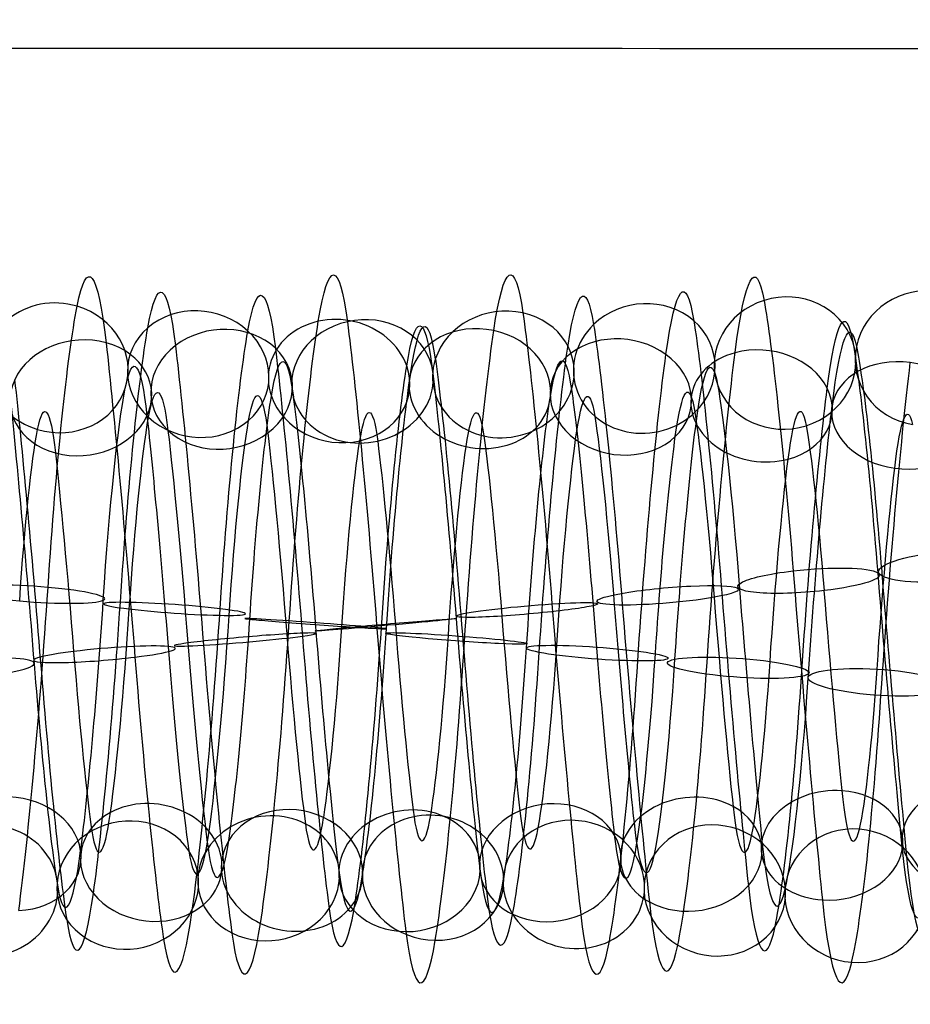
# Model space of a CAD drawing. Units: millimetres. Extents: x -329 to 329, y -16 to 690.
# Drawn here: x -38 to -26, y 277 to 291 of the extents above; entities that cross this region are included whole.
import ezdxf

# ---------------------------------------------------------------- set-up
doc = ezdxf.new("R2010")
doc.units = ezdxf.units.MM
doc.header["$MEASUREMENT"] = 0
doc.layers.add('Predeterminado', color=7, linetype='Continuous', true_color=0x000000)

msp = doc.modelspace()

# ---------------------------------------------------------------- linework, layer by layer
at = {"layer": 'Predeterminado', "color": 253, "true_color": 0x98aaaf, "extrusion": (0.996441, -0.005561, -0.084111)}
for centre, radius, start, end in [((282.389, 281.89, -62.693), 4.971, 336.2986, 35.637), ((282.389, 281.89, -62.049), 3.712, 336.3941, 35.7325), ((282.389, 281.89, -63.308), 3.068, 336.538, 35.8764)]:
    msp.add_arc(centre, radius, start, end, dxfattribs=at)
at = {"layer": 'Predeterminado', "color": 253, "true_color": 0x98aaaf, "extrusion": (0.996441, -0.018938, -0.08214)}
for centre, radius, start, end in [((281.957, 282.199, -60.066), 4.995, 327.3311, 26.7406), ((281.957, 282.199, -61.264), 4.243, 327.4412, 26.8507), ((281.957, 282.199, -59.315), 3.797, 327.2145, 26.624), ((281.957, 282.199, -60.513), 3.045, 327.3392, 26.7487)]:
    msp.add_arc(centre, radius, start, end, dxfattribs=at)
at = {"layer": 'Predeterminado', "color": 253, "true_color": 0x98aaaf, "extrusion": (0.99644, -0.026971, -0.079871)}
for centre, radius, start, end in [((281.743, 282.469, -58.305), 4.966, 321.6352, 20.8496), ((281.743, 282.469, -57.019), 4.377, 321.5402, 20.7546), ((281.743, 282.469, -58.893), 3.68, 321.5479, 20.7623), ((281.743, 282.469, -57.607), 3.092, 321.3968, 20.6112)]:
    msp.add_arc(centre, radius, start, end, dxfattribs=at)
at = {"layer": 'Predeterminado', "color": 253, "true_color": 0x98aaaf, "extrusion": (0.996443, -0.014666, -0.082982)}
for centre, radius, start, end in [((282.087, 282.085, -61.565), 4.981, 330.273, 29.7315), ((282.087, 282.085, -60.335), 4.283, 330.1701, 29.6285), ((282.087, 282.085, -62.263), 3.751, 330.3972, 29.8557), ((282.087, 282.085, -61.033), 3.053, 330.2812, 29.7396)]:
    msp.add_arc(centre, radius, start, end, dxfattribs=at)
at = {"layer": 'Predeterminado', "color": 253, "true_color": 0x98aaaf, "extrusion": (0.996443, -0.010148, -0.083657)}
for centre, radius, start, end in [((282.232, 281.981, -62.883), 4.739, 333.309, 32.7298), ((282.232, 281.981, -61.469), 4.709, 333.2158, 32.6366), ((282.232, 281.981, -62.914), 3.325, 333.4488, 32.8697), ((282.232, 281.981, -61.5), 3.295, 333.3169, 32.7377)]:
    msp.add_arc(centre, radius, start, end, dxfattribs=at)
at = {"layer": 'Predeterminado', "color": 253, "true_color": 0x98aaaf, "extrusion": (0.99644, -0.022959, -0.081115)}
for centre, radius, start, end in [((281.839, 282.327, -59.907), 4.688, 324.5863, 23.8364), ((281.839, 282.327, -58.496), 4.78, 324.4862, 23.7363), ((281.839, 282.327, -59.814), 3.277, 324.4941, 23.7442), ((281.839, 282.327, -58.403), 3.369, 324.3546, 23.6047)]:
    msp.add_arc(centre, radius, start, end, dxfattribs=at)
at = {"layer": 'Predeterminado', "color": 253, "true_color": 0x98aaaf, "extrusion": (0.063815, -0.315131, 0.9469)}
msp.add_arc((31.979, 363.003, 180.279), 1, 68.1164, 248.1164, dxfattribs=at)
at = {"layer": 'Predeterminado', "color": 253, "true_color": 0x98aaaf, "extrusion": (0.06768, -0.363237, 0.929235)}
for start, end in [(277.4844, 97.4844), (97.4844, 277.4844)]:
    msp.add_arc((25.557, 372.517, 161.399), 1, start, end, dxfattribs=at)
at = {"layer": 'Predeterminado', "color": 253, "true_color": 0x98aaaf, "extrusion": (0.08126, 0.407038, 0.90979)}
for start, end in [(264.0517, 84.0517), (84.0517, 264.0517)]:
    msp.add_arc((92.925, -130.6, 372.387), 1, start, end, dxfattribs=at)
at = {"layer": 'Predeterminado', "color": 253, "true_color": 0x98aaaf, "extrusion": (0.996442, -0.058025, -0.061123)}
for centre, radius, start, end in [((279.94, 282.365, -71.225), 4.986, 276.7115, 336.08), ((279.94, 282.365, -70.511), 3.766, 276.8067, 336.1752), ((279.94, 282.365, -71.731), 3.051, 276.9515, 336.3199)]:
    msp.add_arc(centre, radius, start, end, dxfattribs=at)
at = {"layer": 'Predeterminado', "color": 253, "true_color": 0x98aaaf, "extrusion": (0.084672, 0.453347, 0.887303)}
for start, end in [(234.8299, 54.8299), (54.8299, 234.8299)]:
    msp.add_arc((87.561, -112.665, 379.078), 1, start, end, dxfattribs=at)
at = {"layer": 'Predeterminado', "color": 253, "true_color": 0x98aaaf, "extrusion": (0.072466, -0.452791, 0.888667)}
for start, end in [(335.898, 155.898), (155.898, 335.898)]:
    msp.add_arc((14.297, 387.598, 124.081), 1, start, end, dxfattribs=at)
at = {"layer": 'Predeterminado', "color": 253, "true_color": 0x98aaaf, "extrusion": (0.070803, -0.408905, 0.909826)}
for start, end in [(306.6963, 126.6963), (126.6963, 306.6963)]:
    msp.add_arc((19.932, 380.638, 142.72), 1, start, end, dxfattribs=at)
at = {"layer": 'Predeterminado', "color": 253, "true_color": 0x98aaaf, "extrusion": (0.996441, 0.073366, -0.041515)}
for centre, radius, start, end in [((283.837, 285.662, -18.438), 4.993, 21.1992, 80.4715), ((283.837, 285.662, -17.223), 4.27, 21.1046, 80.3769), ((283.837, 285.662, -19.161), 3.778, 21.1123, 80.3846), ((283.837, 285.662, -17.945), 3.055, 20.9595, 80.2318)]:
    msp.add_arc(centre, radius, start, end, dxfattribs=at)
at = {"layer": 'Predeterminado', "color": 253, "true_color": 0x98aaaf, "extrusion": (0.086826, 0.496637, 0.863604)}
for start, end in [(205.6601, 25.6601), (25.6601, 205.6601)]:
    msp.add_arc((82.407, -95.091, 384.617), 1, start, end, dxfattribs=at)
at = {"layer": 'Predeterminado', "color": 253, "true_color": 0x98aaaf, "extrusion": (0.072418, -0.49503, 0.865853)}
for start, end in [(5.1223, 185.1223), (185.1223, 5.1223)]:
    msp.add_arc((8.455, 393.461, 105.487), 1, start, end, dxfattribs=at)
at = {"layer": 'Predeterminado', "color": 253, "true_color": 0x98aaaf, "extrusion": (0.996445, 0.077394, -0.033292)}
for centre, radius, start, end in [((284.182, 285.711, -18.324), 4.963, 27.0602, 86.4857), ((284.182, 285.711, -19.596), 4.346, 27.1678, 86.5933), ((284.182, 285.711, -17.706), 3.691, 26.9402, 86.3658), ((284.182, 285.711, -18.978), 3.074, 27.0683, 86.4938)]:
    msp.add_arc(centre, radius, start, end, dxfattribs=at)
at = {"layer": 'Predeterminado', "color": 253, "true_color": 0x98aaaf, "extrusion": (0.996441, -0.031063, -0.078365)}
for centre, radius, start, end in [((281.664, 282.622, -57.695), 4.161, 318.5112, 17.7912), ((281.664, 282.622, -56.843), 3.033, 318.3578, 17.6377)]:
    msp.add_arc(centre, radius, start, end, dxfattribs=at)
at = {"layer": 'Predeterminado', "color": 253, "true_color": 0x98aaaf, "extrusion": (0.070686, -0.536681, 0.840819)}
for start, end in [(34.3671, 214.3671), (214.3671, 34.3671)]:
    msp.add_arc((2.355, 398.372, 86.481), 1, start, end, dxfattribs=at)
at = {"layer": 'Predeterminado', "color": 253, "true_color": 0x98aaaf, "extrusion": (0.99644, -0.064151, -0.054694)}
for centre, radius, start, end in [((279.857, 282.957, -67.738), 4.976, 270.8642, 330.0774), ((279.857, 282.957, -66.47), 4.349, 270.7628, 329.9761), ((279.857, 282.957, -68.365), 3.708, 270.9897, 330.203), ((279.857, 282.957, -67.097), 3.082, 270.8722, 330.0855)]:
    msp.add_arc(centre, radius, start, end, dxfattribs=at)
at = {"layer": 'Predeterminado', "color": 253, "true_color": 0x98aaaf, "extrusion": (0.996443, 0.079067, -0.029148)}
for centre, radius, start, end in [((284.355, 285.742, -19.129), 5.006, 30.0336, 89.4699), ((284.355, 285.742, -17.982), 4.179, 29.928, 89.3643), ((284.355, 285.742, -19.956), 3.858, 30.1544, 89.5907), ((284.355, 285.742, -18.808), 3.032, 30.0417, 89.478)]:
    msp.add_arc(centre, radius, start, end, dxfattribs=at)
at = {"layer": 'Predeterminado', "color": 253, "true_color": 0x98aaaf, "extrusion": (0.087192, 0.536892, 0.839133)}
for start, end in [(176.4806, 356.4806), (356.4806, 176.4806)]:
    msp.add_arc((77.091, -78.132, 389.132), 1, start, end, dxfattribs=at)
at = {"layer": 'Predeterminado', "color": 253, "true_color": 0x98aaaf, "extrusion": (0.996442, 0.075472, -0.03751)}
for centre, radius, start, end in [((284.007, 285.683, -19.103), 4.755, 24.1707, 83.5358), ((284.007, 285.683, -17.69), 4.696, 24.0719, 83.437), ((284.007, 285.683, -17.75), 3.283, 23.9368, 83.3019), ((284.007, 285.683, -19.162), 3.342, 24.0797, 83.4449)]:
    msp.add_arc(centre, radius, start, end, dxfattribs=at)
at = {"layer": 'Predeterminado', "color": 253, "true_color": 0x98aaaf, "extrusion": (0.067604, -0.57812, 0.813146)}
for start, end in [(63.5945, 243.5945), (243.5945, 63.5945)]:
    msp.add_arc((-3.82, 402.338, 66.832), 1, start, end, dxfattribs=at)
at = {"layer": 'Predeterminado', "color": 253, "true_color": 0x98aaaf, "extrusion": (0.996441, -0.06124, -0.057929)}
for centre, radius, start, end in [((279.886, 282.664, -70.228), 4.705, 273.8254, 333.1012), ((279.886, 282.664, -68.815), 4.755, 273.7332, 333.009), ((279.886, 282.664, -70.178), 3.292, 273.9667, 333.2425), ((279.886, 282.664, -68.765), 3.342, 273.8333, 333.1091)]:
    msp.add_arc(centre, radius, start, end, dxfattribs=at)
at = {"layer": 'Predeterminado', "color": 253, "true_color": 0x98aaaf, "extrusion": (0.99644, -0.066792, -0.051435)}
for centre, radius, start, end in [((279.853, 283.236, -65.086), 5.014, 267.8923, 327.1476), ((279.853, 283.236, -66.24), 4.196, 268.0036, 327.2589), ((279.853, 283.236, -64.268), 3.861, 267.7777, 327.033), ((279.853, 283.236, -65.421), 3.042, 267.9004, 327.1557)]:
    msp.add_arc(centre, radius, start, end, dxfattribs=at)
at = {"layer": 'Predeterminado', "color": 253, "true_color": 0x98aaaf, "extrusion": (0.085647, 0.574925, 0.813711)}
for start, end in [(147.2749, 327.2749), (327.2749, 147.2749)]:
    msp.add_arc((71.47, -61.524, 392.799), 1, start, end, dxfattribs=at)
at = {"layer": 'Predeterminado', "color": 253, "true_color": 0x98aaaf, "extrusion": (0.996441, 0.081599, -0.021152)}
for centre, radius, start, end in [((284.693, 285.804, -19.511), 4.942, 35.9001, 95.1195), ((284.693, 285.804, -20.832), 4.438, 35.9885, 95.208), ((284.693, 285.804, -19.006), 3.621, 35.9962, 95.2157), ((284.693, 285.804, -20.327), 3.117, 36.1377, 95.3572)]:
    msp.add_arc(centre, radius, start, end, dxfattribs=at)
at = {"layer": 'Predeterminado', "color": 253, "true_color": 0x98aaaf, "extrusion": (0.996441, 0.080455, -0.025138)}
for centre, radius, start, end in [((284.523, 285.77, -20.016), 4.817, 33.0132, 92.3397), ((284.523, 285.77, -18.613), 4.635, 32.9184, 92.2449), ((284.523, 285.77, -20.198), 3.415, 33.1494, 92.4759), ((284.523, 285.77, -18.796), 3.232, 33.0211, 92.3477)]:
    msp.add_arc(centre, radius, start, end, dxfattribs=at)
at = {"layer": 'Predeterminado', "color": 253, "true_color": 0x98aaaf, "extrusion": (0.082563, 0.614144, 0.784864)}
for start, end in [(118.0406, 298.0406), (298.0406, 118.0406)]:
    msp.add_arc((65.514, -43.582, 395.87), 1, start, end, dxfattribs=at)
at = {"layer": 'Predeterminado', "color": 253, "true_color": 0x98aaaf, "extrusion": (0.99644, 0.071134, -0.045242)}
msp.add_arc((283.676, 285.65, -18.883), 4.272, 18.1542, 77.3667, dxfattribs=at)
at = {"layer": 'Predeterminado', "color": 253, "true_color": 0x98aaaf, "extrusion": (0.996441, -0.069239, -0.048077)}
for centre, radius, start, end in [((279.868, 283.504, -62.392), 4.808, 264.8999, 324.3146), ((279.868, 283.504, -63.795), 4.635, 265.0011, 324.4158), ((279.868, 283.504, -63.623), 3.231, 264.9078, 324.3226), ((279.868, 283.504, -62.219), 3.404, 264.7696, 324.1844)]:
    msp.add_arc(centre, radius, start, end, dxfattribs=at)
at = {"layer": 'Predeterminado', "color": 253, "true_color": 0x98aaaf, "extrusion": (0.996443, -0.071612, -0.044414)}
for centre, radius, start, end in [((279.893, 283.788, -61.055), 4.933, 262.0186, 321.4766), ((279.893, 283.788, -59.737), 4.419, 261.9231, 321.3811), ((279.893, 283.788, -61.569), 3.615, 261.9308, 321.3888), ((279.893, 283.788, -60.252), 3.101, 261.7801, 321.2381)]:
    msp.add_arc(centre, radius, start, end, dxfattribs=at)
at = {"layer": 'Predeterminado', "color": 253, "true_color": 0x98aaaf, "extrusion": (0.078713, 0.654457, 0.751991)}
for start, end in [(268.8524, 88.8524), (88.8524, 268.8524)]:
    msp.add_arc((59.627, -24.035, 398.12), 1, start, end, dxfattribs=at)
at = {"layer": 'Predeterminado', "color": 253, "true_color": 0x98aaaf, "extrusion": (0.996443, -0.073923, -0.040463)}
for centre, radius, start, end in [((279.931, 284.084, -58.119), 5.014, 259.0337, 318.452), ((279.931, 284.084, -59.196), 4.098, 258.9469, 318.3652), ((279.931, 284.084, -58.281), 3.02, 258.7927, 318.2111)]:
    msp.add_arc(centre, radius, start, end, dxfattribs=at)
at = {"layer": 'Predeterminado', "color": 253, "true_color": 0x98aaaf, "extrusion": (0.99644, 0.082569, -0.016991)}
msp.add_arc((284.872, 285.858, -19.434), 4.1, 38.9482, 98.1969, dxfattribs=at)
at = {"layer": 'Predeterminado', "color": 253, "true_color": 0x98aaaf, "extrusion": (-0.077469, 0.974399, -0.211057)}
msp.add_arc((2.497, 343.624, 216.949), 1, 286.7111, 106.7111, dxfattribs=at)
at = {"layer": 'Predeterminado', "color": 253, "true_color": 0x98aaaf, "extrusion": (-0.0813, 0.983867, -0.159359)}
for start, end in [(258.174, 78.174), (78.174, 258.174)]:
    msp.add_arc((3.606, 331.773, 234.681), 1, start, end, dxfattribs=at)
at = {"layer": 'Predeterminado', "color": 253, "true_color": 0x98aaaf, "extrusion": (0.996443, 0.082946, 0.014873)}
for centre, radius, start, end in [((283.884, 286.193, 0.691), 4.999, 80.4787, 139.9016), ((283.884, 286.193, 1.864), 4.208, 80.3842, 139.8071), ((283.884, 286.193, -0.1), 3.827, 80.3918, 139.8148), ((283.884, 286.193, 1.072), 3.035, 80.2382, 139.6611)]:
    msp.add_arc(centre, radius, start, end, dxfattribs=at)
at = {"layer": 'Predeterminado', "color": 253, "true_color": 0x98aaaf, "extrusion": (0.996443, 0.083629, 0.010364)}
msp.add_arc((283.717, 286.173, 0.806), 4.315, 77.3791, 136.8378, dxfattribs=at)
at = {"layer": 'Predeterminado', "color": 253, "true_color": 0x98aaaf, "extrusion": (0.066272, 0.99167, 0.110448)}
for start, end in [(258.8991, 78.8991), (78.8991, 258.8991)]:
    msp.add_arc((56.729, 249.578, 309.399), 1, start, end, dxfattribs=at)
at = {"layer": 'Predeterminado', "color": 253, "true_color": 0x98aaaf, "extrusion": (0.99644, -0.070782, 0.04579)}
for centre, radius, start, end in [((279.224, 288.578, -44.769), 5.017, 217.4519, 276.7065), ((279.224, 288.578, -43.927), 3.881, 217.5464, 276.801)]:
    msp.add_arc(centre, radius, start, end, dxfattribs=at)
at = {"layer": 'Predeterminado', "color": 253, "true_color": 0x98aaaf, "extrusion": (-0.084683, 0.990501, -0.108331)}
for start, end in [(49.613, 229.613), (229.613, 49.613)]:
    msp.add_arc((4.791, 319.279, 251.418), 1, start, end, dxfattribs=at)
at = {"layer": 'Predeterminado', "color": 253, "true_color": 0x98aaaf, "extrusion": (0.996441, 0.082032, 0.019396)}
for centre, radius, start, end in [((284.051, 286.226, 0.716), 4.653, 83.4404, 142.7827), ((284.051, 286.226, -0.691), 4.793, 83.5385, 142.8808), ((284.051, 286.226, 0.576), 3.246, 83.3038, 142.6461), ((284.051, 286.226, -0.831), 3.386, 83.4482, 142.7905)]:
    msp.add_arc(centre, radius, start, end, dxfattribs=at)
at = {"layer": 'Predeterminado', "color": 253, "true_color": 0x98aaaf, "extrusion": (0.99644, -0.068416, 0.049255)}
for centre, radius, start, end in [((279.497, 288.605, -42.079), 4.628, 214.6101, 273.8236), ((279.497, 288.605, -41.878), 3.228, 214.7542, 273.9676), ((279.497, 288.605, -40.68), 4.829, 214.5194, 273.7328), ((279.497, 288.605, -40.478), 3.43, 214.6179, 273.8314)]:
    msp.add_arc(centre, radius, start, end, dxfattribs=at)
at = {"layer": 'Predeterminado', "color": 253, "true_color": 0x98aaaf, "extrusion": (0.069932, 0.995722, 0.060397)}
for start, end in [(230.3801, 50.3801), (50.3801, 230.3801)]:
    msp.add_arc((55.684, 264.8, 296.213), 1, start, end, dxfattribs=at)
at = {"layer": 'Predeterminado', "color": 253, "true_color": 0x98aaaf, "extrusion": (-0.086808, 0.994499, -0.058621)}
for start, end in [(21.0308, 201.0308), (201.0308, 21.0308)]:
    msp.add_arc((6.278, 306.361, 267.001), 1, start, end, dxfattribs=at)
at = {"layer": 'Predeterminado', "color": 253, "true_color": 0x98aaaf, "extrusion": (0.99644, 0.0809, 0.023697)}
for centre, radius, start, end in [((284.211, 286.272, -0.742), 4.951, 86.4867, 145.7358), ((284.211, 286.272, -0.198), 3.645, 86.3652, 145.6143), ((284.211, 286.272, -2.047), 4.406, 86.5929, 145.842), ((284.211, 286.272, -1.503), 3.101, 86.4947, 145.7439)]:
    msp.add_arc(centre, radius, start, end, dxfattribs=at)
at = {"layer": 'Predeterminado', "color": 253, "true_color": 0x98aaaf, "extrusion": (0.996441, -0.065778, 0.052718)}
for centre, radius, start, end in [((279.772, 288.598, -38.473), 3.603, 211.7168, 270.9932), ((279.772, 288.598, -37.986), 4.931, 211.5876, 270.864), ((279.772, 288.598, -37.145), 3.116, 211.5957, 270.8721), ((279.772, 288.598, -36.658), 4.444, 211.4885, 270.7649)]:
    msp.add_arc(centre, radius, start, end, dxfattribs=at)
at = {"layer": 'Predeterminado', "color": 253, "true_color": 0x98aaaf, "extrusion": (0.072311, 0.997311, 0.011915)}
for start, end in [(201.8393, 21.8393), (21.8393, 201.8393)]:
    msp.add_arc((54.323, 278.848, 282.831), 1, start, end, dxfattribs=at)
at = {"layer": 'Predeterminado', "color": 253, "true_color": 0x98aaaf, "extrusion": (-0.08716, 0.996139, -0.010504)}
for start, end in [(352.4394, 172.4394), (172.4394, 352.4394)]:
    msp.add_arc((8.213, 293.163, 281.404), 1, start, end, dxfattribs=at)
at = {"layer": 'Predeterminado', "color": 253, "true_color": 0x98aaaf, "extrusion": (0.996441, 0.079592, 0.027765)}
for centre, radius, start, end in [((284.361, 286.337, -1.31), 4.134, 89.3631, 148.5823), ((284.361, 286.337, -3.299), 3.925, 89.5887, 148.8079), ((284.361, 286.337, -2.409), 5.024, 89.4699, 148.6892), ((284.361, 286.337, -2.201), 3.035, 89.478, 148.6973)]:
    msp.add_arc(centre, radius, start, end, dxfattribs=at)
at = {"layer": 'Predeterminado', "color": 253, "true_color": 0x98aaaf, "extrusion": (0.072839, 0.996693, -0.036017)}
for start, end in [(353.2899, 173.2899), (173.2899, 353.2899)]:
    msp.add_arc((52.489, 292.078, 269.049), 1, start, end, dxfattribs=at)
at = {"layer": 'Predeterminado', "color": 253, "true_color": 0x98aaaf, "extrusion": (-0.085627, 0.995677, 0.035979)}
for start, end in [(323.8546, 143.8546), (143.8546, 323.8546)]:
    msp.add_arc((10.63, 279.767, 294.674), 1, start, end, dxfattribs=at)
at = {"layer": 'Predeterminado', "color": 253, "true_color": 0x98aaaf, "extrusion": (0.996441, 0.078125, 0.031645)}
for centre, radius, start, end in [((284.494, 286.425, -3.022), 3.199, 92.3482, 151.6734), ((284.494, 286.425, -2.76), 4.589, 92.2444, 151.5696), ((284.494, 286.425, -4.412), 3.461, 92.4746, 151.7999), ((284.494, 286.425, -4.15), 4.851, 92.3402, 151.6654)]:
    msp.add_arc(centre, radius, start, end, dxfattribs=at)
at = {"layer": 'Predeterminado', "color": 253, "true_color": 0x98aaaf, "extrusion": (0.996442, -0.062835, 0.056166)}
for centre, radius, start, end in [((280.051, 288.56, -34.77), 4.079, 208.6372, 268.0062), ((280.051, 288.56, -33.832), 3.021, 208.5309, 267.8999), ((280.051, 288.56, -33.711), 5.017, 208.5228, 267.8918), ((280.051, 288.56, -32.773), 3.958, 208.4111, 267.7801)]:
    msp.add_arc(centre, radius, start, end, dxfattribs=at)
at = {"layer": 'Predeterminado', "color": 253, "true_color": 0x98aaaf, "extrusion": (-0.08255, 0.993078, 0.083556)}
for start, end in [(295.2853, 115.2853), (115.2853, 295.2853)]:
    msp.add_arc((13.435, 265.4, 307.595), 1, start, end, dxfattribs=at)
at = {"layer": 'Predeterminado', "color": 253, "true_color": 0x98aaaf, "extrusion": (0.996443, 0.076414, 0.035526)}
for centre, radius, start, end in [((284.617, 286.53, -5.395), 3.131, 95.3586, 154.7947), ((284.617, 286.53, -4.048), 3.559, 95.2179, 154.6539), ((284.617, 286.53, -5.824), 4.478, 95.2101, 154.6462), ((284.617, 286.53, -4.477), 4.907, 95.121, 154.557)]:
    msp.add_arc(centre, radius, start, end, dxfattribs=at)
at = {"layer": 'Predeterminado', "color": 253, "true_color": 0x98aaaf, "extrusion": (0.996445, -0.059634, 0.059515)}
for centre, radius, start, end in [((280.331, 288.494, -30.783), 4.545, 205.5723, 264.9998), ((280.331, 288.494, -30.46), 3.169, 205.4772, 264.9048), ((280.331, 288.494, -29.406), 4.868, 205.4692, 264.8968), ((280.331, 288.494, -29.083), 3.492, 205.3423, 264.7698)]:
    msp.add_arc(centre, radius, start, end, dxfattribs=at)
at = {"layer": 'Predeterminado', "color": 253, "true_color": 0x98aaaf, "extrusion": (0.071425, 0.993869, -0.0844)}
for start, end in [(324.7485, 144.7485), (144.7485, 324.7485)]:
    msp.add_arc((50.158, 304.78, 254.578), 1, start, end, dxfattribs=at)
at = {"layer": 'Predeterminado', "color": 253, "true_color": 0x98aaaf, "extrusion": (-0.078695, 0.987761, 0.134667)}
msp.add_arc((16.405, 249.226, 320.732), 1, 86.734, 266.734, dxfattribs=at)
at = {"layer": 'Predeterminado', "color": 253, "true_color": 0x98aaaf, "extrusion": (0.996443, -0.056415, 0.0626)}
for centre, radius, start, end in [((280.593, 288.404, -27.031), 3.521, 202.4885, 261.923), ((280.593, 288.404, -25.666), 3.152, 202.34, 261.7745), ((280.593, 288.404, -26.662), 4.886, 202.5771, 262.0116), ((280.593, 288.404, -25.297), 4.517, 202.4807, 261.9152)]:
    msp.add_arc(centre, radius, start, end, dxfattribs=at)
at = {"layer": 'Predeterminado', "color": 253, "true_color": 0x98aaaf, "extrusion": (0.068552, 0.988692, -0.133377)}
for start, end in [(296.2229, 116.2229), (116.2229, 296.2229)]:
    msp.add_arc((47.462, 316.979, 239.31), 1, start, end, dxfattribs=at)
at = {"layer": 'Predeterminado', "color": 253, "true_color": 0x98aaaf, "extrusion": (0.996445, 0.074408, 0.039518)}
msp.add_arc((284.736, 286.648, -5.337), 4.036, 98.2022, 157.6281, dxfattribs=at)
at = {"layer": 'Predeterminado', "color": 253, "true_color": 0x98aaaf, "extrusion": (0.064922, 0.980811, -0.183835)}
for start, end in [(267.7209, 87.7209), (87.7209, 267.7209)]:
    msp.add_arc((44.595, 328.842, 222.869), 1, start, end, dxfattribs=at)
at = {"layer": 'Predeterminado', "color": 253, "true_color": 0x98aaaf, "extrusion": (0.996441, -0.053214, 0.06537)}
for centre, radius, start, end in [((280.842, 288.295, -22.463), 3.026, 199.4604, 258.7782), ((280.842, 288.295, -23.489), 3.998, 199.6144, 258.9321), ((280.842, 288.295, -22.517), 5.025, 199.701, 259.0187)]:
    msp.add_arc(centre, radius, start, end, dxfattribs=at)
at = {"layer": 'Predeterminado', "color": 253, "true_color": 0x98aaaf, "extrusion": (-0.066204, 0.636088, 0.768771)}
for start, end in [(257.566, 77.566), (77.566, 257.566)]:
    msp.add_arc((-2.387, -31.218, 401.59), 1, start, end, dxfattribs=at)
at = {"layer": 'Predeterminado', "color": 253, "true_color": 0x98aaaf, "extrusion": (-0.062233, 0.675674, 0.734569)}
msp.add_arc((-1.044, -10.214, 402.758), 1, 286.6003, 106.6003, dxfattribs=at)
at = {"layer": 'Predeterminado', "color": 253, "true_color": 0x98aaaf, "extrusion": (-0.080064, -0.598914, 0.796801)}
msp.add_arc((-74.957, 388.122, 61.807), 1, 282.8804, 102.8804, dxfattribs=at)
at = {"layer": 'Predeterminado', "color": 253, "true_color": 0x98aaaf, "extrusion": (-0.069905, 0.5963, 0.799713)}
for start, end in [(228.4476, 48.4476), (48.4476, 228.4476)]:
    msp.add_arc((-4.051, -51.35, 399.432), 1, start, end, dxfattribs=at)
at = {"layer": 'Predeterminado', "color": 253, "true_color": 0x98aaaf, "extrusion": (0.996441, 0.000374776, 0.08429)}
for centre, radius, start, end in [((282.66, 287.396, -2.073), 3.028, 139.896, 199.2301), ((282.66, 287.396, -3.153), 3.941, 140.0499, 199.384), ((282.66, 287.396, -1.16), 4.108, 140.0423, 199.3764), ((282.66, 287.396, -2.24), 5.021, 140.1365, 199.4706)]:
    msp.add_arc(centre, radius, start, end, dxfattribs=at)
at = {"layer": 'Predeterminado', "color": 253, "true_color": 0x98aaaf, "extrusion": (-0.083683, -0.558242, 0.825447)}
for start, end in [(312.1946, 132.1946), (132.1946, 312.1946)]:
    msp.add_arc((-77.291, 383.854, 81.481), 1, start, end, dxfattribs=at)
at = {"layer": 'Predeterminado', "color": 253, "true_color": 0x98aaaf, "extrusion": (-0.071488, 0.474549, 0.877321)}
for start, end in [(141.2298, 321.2298), (321.2298, 141.2298)]:
    msp.add_arc((-7.331, -108.404, 387.658), 1, start, end, dxfattribs=at)
at = {"layer": 'Predeterminado', "color": 253, "true_color": 0x98aaaf, "extrusion": (-0.086265, -0.516225, 0.852098)}
for start, end in [(341.5888, 161.5888), (161.5888, 341.5888)]:
    msp.add_arc((-79.851, 378.542, 100.914), 1, start, end, dxfattribs=at)
at = {"layer": 'Predeterminado', "color": 253, "true_color": 0x98aaaf, "extrusion": (-0.072907, 0.516386, 0.853247)}
for start, end in [(170.2359, 350.2359), (350.2359, 170.2359)]:
    msp.add_arc((-6.707, -89.458, 392.511), 1, start, end, dxfattribs=at)
at = {"layer": 'Predeterminado', "color": 253, "true_color": 0x98aaaf, "extrusion": (-0.072335, 0.556631, 0.827605)}
for start, end in [(199.3176, 19.3176), (19.3176, 199.3176)]:
    msp.add_arc((-5.587, -70.609, 396.402), 1, start, end, dxfattribs=at)
at = {"layer": 'Predeterminado', "color": 253, "true_color": 0x98aaaf, "extrusion": (0.996441, -0.003769, 0.084211)}
for centre, radius, start, end in [((282.548, 287.658, -4.781), 3.192, 142.8992, 202.1198), ((282.548, 287.658, -6.165), 3.483, 143.0459, 202.2665), ((282.548, 287.658, -4.49), 4.576, 143.0381, 202.2587), ((282.548, 287.658, -5.874), 4.867, 143.1348, 202.3554)]:
    msp.add_arc(centre, radius, start, end, dxfattribs=at)
at = {"layer": 'Predeterminado', "color": 253, "true_color": 0x98aaaf, "extrusion": (-0.068525, 0.430636, 0.899921)}
for start, end in [(112.2676, 292.2676), (292.2676, 112.2676)]:
    msp.add_arc((-7.686, -127.602, 381.739), 1, start, end, dxfattribs=at)
at = {"layer": 'Predeterminado', "color": 253, "true_color": 0x98aaaf, "extrusion": (0.996443, -0.021413, 0.081502)}
for centre, radius, start, end in [((281.792, 288.709, -19.546), 3.184, 155.1214, 214.5798), ((281.792, 288.709, -18.16), 3.464, 154.9831, 214.4415), ((281.792, 288.709, -19.827), 4.57, 154.9753, 214.4337), ((281.792, 288.709, -18.441), 4.85, 154.885, 214.3434)]:
    msp.add_arc(centre, radius, start, end, dxfattribs=at)
at = {"layer": 'Predeterminado', "color": 253, "true_color": 0x98aaaf, "extrusion": (0.996443, -0.016964, 0.082545)}
for centre, radius, start, end in [((282.015, 288.458, -14.991), 3.135, 151.9856, 211.4061), ((282.015, 288.458, -16.344), 3.546, 152.1088, 211.5293), ((282.015, 288.458, -14.58), 4.489, 151.8795, 211.3), ((282.015, 288.458, -15.934), 4.899, 151.9776, 211.3981)]:
    msp.add_arc(centre, radius, start, end, dxfattribs=at)
at = {"layer": 'Predeterminado', "color": 253, "true_color": 0x98aaaf, "extrusion": (-0.087209, -0.473176, 0.876641)}
for start, end in [(11.0098, 191.0098), (191.0098, 11.0098)]:
    msp.add_arc((-82.37, 372.275, 119.973), 1, start, end, dxfattribs=at)
at = {"layer": 'Predeterminado', "color": 253, "true_color": 0x98aaaf, "extrusion": (0.996441, -0.012431, 0.083373)}
for centre, radius, start, end in [((282.221, 288.193, -11.972), 3.02, 148.9913, 208.329), ((282.221, 288.193, -12.968), 4.023, 149.0991, 208.4368), ((282.221, 288.193, -10.969), 4.017, 148.8731, 208.2108), ((282.221, 288.193, -11.965), 5.02, 148.9831, 208.3208)]:
    msp.add_arc(centre, radius, start, end, dxfattribs=at)
at = {"layer": 'Predeterminado', "color": 253, "true_color": 0x98aaaf, "extrusion": (-0.086291, -0.429239, 0.899059)}
for start, end in [(40.4244, 220.4244), (220.4244, 40.4244)]:
    msp.add_arc((-84.728, 365.105, 138.615), 1, start, end, dxfattribs=at)
at = {"layer": 'Predeterminado', "color": 253, "true_color": 0x98aaaf, "extrusion": (0.99644, -0.008024, 0.083917)}
for centre, radius, start, end in [((282.401, 287.925, -9.069), 3.147, 146.0188, 205.2647), ((282.401, 287.925, -7.713), 3.549, 145.8859, 205.1318), ((282.401, 287.925, -9.47), 4.504, 146.1148, 205.3606), ((282.401, 287.925, -8.114), 4.905, 146.0108, 205.2566)]:
    msp.add_arc(centre, radius, start, end, dxfattribs=at)
at = {"layer": 'Predeterminado', "color": 253, "true_color": 0x98aaaf, "extrusion": (-0.083722, -0.384526, 0.91931)}
for start, end in [(69.8438, 249.8438), (249.8438, 69.8438)]:
    msp.add_arc((-87.04, 357.033, 156.815), 1, start, end, dxfattribs=at)
at = {"layer": 'Predeterminado', "color": 253, "true_color": 0x98aaaf, "extrusion": (-0.06481, 0.384233, 0.920959)}
msp.add_arc((-8.332, -147.102, 374.634), 1, 83.2508, 263.2508, dxfattribs=at)
at = {"layer": 'Predeterminado', "color": 253, "true_color": 0x98aaaf, "extrusion": (-0.08009, -0.339285, 0.937268)}
for start, end in [(99.3441, 279.3441), (279.3441, 99.3441)]:
    msp.add_arc((-89.725, 347.997, 174.491), 1, start, end, dxfattribs=at)
at = {"layer": 'Predeterminado', "color": 253, "true_color": 0x98aaaf, "extrusion": (0.996441, -0.025603, 0.080313)}
msp.add_arc((281.563, 288.939, -21.499), 3.929, 157.9727, 217.3829, dxfattribs=at)
at = {"layer": 'Predeterminado', "color": 253, "true_color": 0x98aaaf, "extrusion": (0.996443, 0.004626, 0.08414)}
msp.add_arc((282.753, 287.131, 0.062), 4.418, 137.0523, 196.4899, dxfattribs=at)
at = {"layer": 'Predeterminado', "color": 153, "true_color": 0x80a2b4}
msp.add_open_spline([(271.111, 291.189, 342.009), (0, 290.364, 335.251), (-271.111, 291.189, 342.009)], degree=2, dxfattribs=at)

doc.saveas('drawing.dxf')
